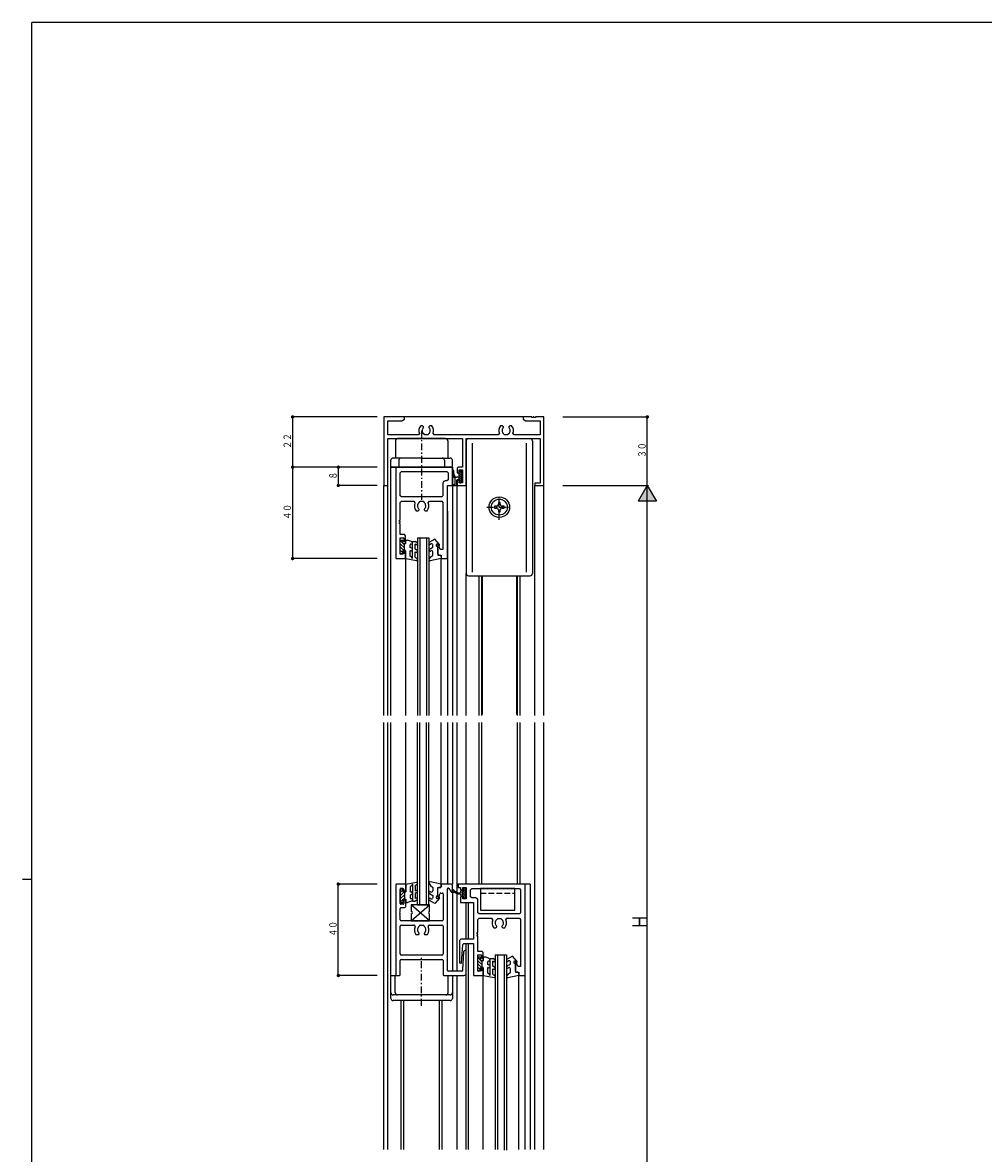
# Model space of a CAD drawing. Extents: x 0 to 1133, y 0 to 806.
# Drawn here: x 0 to 421, y 307 to 802 of the extents above; entities that cross this region are included whole.
import ezdxf

# ---------------------------------------------------------------- set-up
doc = ezdxf.new("R2010")
doc.units = 0
doc.linetypes.add('HASENP', pattern=[3.5, 2.5, -1])
doc.linetypes.add('ITTENSAP', pattern=[5.5, 3, -1, 0.5, -1])
for name, color, linetype in [('YKK_11', 7, 'CONTINUOUS'), ('YKK_12', 2, 'CONTINUOUS'), ('YKK_13', 4, 'CONTINUOUS'), ('YKK_D', 6, 'CONTINUOUS'), ('YKK_ZWAK', 7, 'CONTINUOUS')]:
    doc.layers.add(name, color=color, linetype=linetype)
doc.styles.get("Standard").update_dxf_attribs({"font": 'ROMANS.SHX', "bigfont": 'EXTFONT.SHX'})

# ---------------------------------------------------------------- blocks, each defined once
blk = doc.blocks.new('A201')
at = {"layer": 'YKK_ZWAK', "color": 254, "linetype": 'Continuous'}
for p, q in [((571, 410), (21, 410)), ((21, 35), (21, 410)), ((19, 222.5), (21, 222.5))]:
    blk.add_line(p, q, dxfattribs=at)

msp = doc.modelspace()

# ---------------------------------------------------------------- linework, layer by layer
at = {"layer": 'YKK_11'}
for p, q in [((167.21, 629.4), (158.21, 629.4)), ((158.21, 629.4), (158.21, 599.4)), ((167.21, 628.4), (167.21, 629.4)), ((222.91, 629.4), (219.21, 629.4)), ((219.21, 629.4), (219.21, 628.4)), ((222.91, 629.1), (222.91, 629.4)), ((223.51, 629.1), (222.91, 629.1)), ((223.91, 629.4), (223.51, 629.4)), ((223.51, 629.4), (223.51, 629.1)), ((223.91, 629.1), (223.91, 629.4)), ((224.51, 629.1), (223.91, 629.1)), ((228.21, 629.4), (224.51, 629.4)), ((224.51, 629.4), (224.51, 629.1)), ((228.21, 599.4), (228.21, 629.4)), ((159.86, 621.55), (159.86, 627.75)), ((159.86, 627.75), (166.09, 627.75)), ((166.09, 627.75), (167.21, 628.4)), ((175.16, 625.5), (174.3, 625.5)), ((175.56, 625.1), (175.16, 625.5)), ((175.45, 624.68), (175.56, 624.96)), ((175.56, 624.96), (175.56, 625.1)), ((178.26, 625.5), (177.86, 625.1)), ((177.86, 625.1), (177.86, 624.96)), ((177.86, 624.96), (177.98, 624.68)), ((179.13, 625.5), (178.26, 625.5)), ((210.16, 625.5), (209.3, 625.5)), ((210.56, 625.1), (210.16, 625.5)), ((210.45, 624.68), (210.56, 624.96)), ((210.56, 624.96), (210.56, 625.1)), ((213.26, 625.5), (212.86, 625.1)), ((212.86, 625.1), (212.86, 624.96)), ((212.86, 624.96), (212.98, 624.68)), ((214.13, 625.5), (213.26, 625.5)), ((219.21, 628.4), (220.34, 627.75)), ((220.34, 627.75), (226.56, 627.75)), ((226.56, 627.75), (226.56, 621.55)), ((173.27, 621.55), (159.86, 621.55)), ((159.86, 599.4), (159.86, 619.9)), ((159.86, 619.9), (192.56, 619.9)), ((173.74, 622.23), (173.27, 621.55)), ((175.57, 621.94), (175.5, 622.07)), ((176.06, 621.5), (175.57, 621.94)), ((177.36, 621.5), (176.06, 621.5)), ((177.86, 621.94), (177.36, 621.5)), ((177.93, 622.07), (177.86, 621.94)), ((180.16, 621.55), (179.69, 622.23)), ((208.27, 621.55), (180.16, 621.55)), ((192.56, 619.9), (192.56, 607.4)), ((194.21, 599.4), (194.21, 619.9)), ((194.21, 619.9), (226.56, 619.9)), ((208.74, 622.23), (208.27, 621.55)), ((210.57, 621.94), (210.5, 622.07)), ((211.06, 621.5), (210.57, 621.94)), ((212.36, 621.5), (211.06, 621.5)), ((212.86, 621.94), (212.36, 621.5)), ((212.93, 622.07), (212.86, 621.94)), ((215.16, 621.55), (214.69, 622.23)), ((226.56, 621.55), (215.16, 621.55)), ((226.56, 619.9), (226.56, 600.4)), ((163.41, 607.4), (163.41, 567.4)), ((188.21, 607.4), (163.41, 607.4)), ((165.36, 604.95), (165.86, 605.45)), ((165.36, 594.9), (165.36, 604.95)), ((165.86, 605.45), (185.76, 605.45)), ((185.76, 605.45), (186.26, 604.95)), ((186.26, 604.95), (186.26, 601.85)), ((188.21, 599.4), (188.21, 607.4)), ((190.71, 607.4), (190.21, 606.9)), ((190.21, 606.9), (190.21, 604.9)), ((190.21, 604.9), (191.21, 604.9)), ((192.56, 607.4), (190.71, 607.4)), ((191.21, 604.9), (191.21, 606.2)), ((191.21, 606.2), (192.56, 606.2)), ((192.56, 606.2), (192.56, 600.6)), ((158.21, 599.4), (159.86, 599.4)), ((184.06, 600.35), (184.06, 594.9)), ((185.76, 601.35), (185.06, 601.35)), ((186.26, 601.85), (185.76, 601.35)), ((186.01, 567.4), (186.01, 599.4)), ((186.01, 599.4), (188.21, 599.4)), ((191.21, 601.9), (190.21, 601.9)), ((190.21, 601.9), (190.21, 599.4)), ((190.21, 599.4), (194.21, 599.4)), ((191.21, 600.6), (191.21, 601.9)), ((192.56, 600.6), (191.21, 600.6)), ((226.56, 600.4), (224.21, 600.4)), ((224.21, 600.4), (224.21, 599.4)), ((224.21, 599.4), (228.21, 599.4)), ((165.86, 594.4), (165.36, 594.9)), ((183.56, 594.4), (165.86, 594.4)), ((184.06, 594.9), (183.56, 594.4)), ((165.36, 591.95), (165.86, 592.45)), ((165.36, 584.2), (165.36, 591.95)), ((165.86, 592.45), (171.33, 592.45)), ((171.33, 592.45), (171.79, 591.75)), ((173.56, 588.89), (173.45, 589.17)), ((173.47, 591.75), (173.56, 591.96)), ((173.56, 591.96), (174.06, 592.45)), ((174.06, 592.45), (175.36, 592.45)), ((175.36, 592.45), (175.86, 591.96)), ((175.86, 591.96), (175.96, 591.75)), ((175.98, 589.17), (175.86, 588.89)), ((177.64, 591.75), (178.1, 592.45)), ((178.1, 592.45), (183.56, 592.45)), ((183.56, 592.45), (184.06, 591.95)), ((184.06, 591.95), (184.06, 571.3)), ((165.06, 583.6), (165.06, 584.2)), ((165.06, 584.2), (165.36, 584.2)), ((172.3, 588.35), (173.16, 588.35)), ((173.16, 588.35), (173.56, 588.75)), ((173.56, 588.75), (173.56, 588.89)), ((175.86, 588.89), (175.86, 588.75)), ((175.86, 588.75), (176.26, 588.35)), ((176.26, 588.35), (177.13, 588.35)), ((165.36, 583.6), (165.06, 583.6)), ((165.06, 582.6), (165.06, 583.2)), ((165.06, 583.2), (165.36, 583.2)), ((165.36, 582.6), (165.06, 582.6)), ((165.36, 583.2), (165.36, 583.6)), ((165.36, 577.9), (165.36, 582.6)), ((167.21, 577.9), (165.36, 577.9)), ((165.36, 569.4), (165.36, 576.4)), ((165.36, 576.4), (166.91, 576.4)), ((166.91, 576.4), (166.91, 574.9)), ((166.91, 574.9), (167.71, 574.9)), ((167.71, 577.4), (167.21, 577.9)), ((167.71, 574.9), (167.71, 577.4)), ((166.91, 569.4), (165.36, 569.4)), ((167.71, 570.9), (166.91, 570.9)), ((166.91, 570.9), (166.91, 569.4)), ((167.71, 567.4), (167.71, 570.9)), ((182.41, 572.9), (181.71, 572.9)), ((181.71, 572.9), (181.71, 569.4)), ((181.71, 569.4), (182.21, 568.9)), ((182.64, 571.71), (182.41, 572.9)), ((183.13, 571.3), (182.64, 571.71)), ((184.06, 571.3), (183.13, 571.3)), ((163.41, 567.4), (167.71, 567.4)), ((182.21, 568.9), (183.21, 568.9)), ((183.21, 568.9), (183.21, 567.4)), ((183.21, 567.4), (186.01, 567.4)), ((163.42, 424.58), (163.42, 385.18)), ((167.42, 424.88), (163.72, 424.88)), ((165.37, 416.38), (165.37, 422.58)), ((165.67, 422.88), (166.62, 422.88)), ((166.92, 422.58), (166.92, 422.18)), ((167.22, 421.88), (167.42, 421.88)), ((167.72, 422.18), (167.72, 424.58)), ((181.72, 422.88), (181.72, 419.68)), ((182.92, 423.38), (182.22, 423.38)), ((183.13, 420.98), (183.77, 420.98)), ((183.22, 424.58), (183.22, 423.68)), ((187.72, 424.88), (183.52, 424.88)), ((186.02, 387.13), (186.02, 422.78)), ((186.55, 422.96), (187.68, 421.49)), ((188.22, 421.68), (188.22, 424.38)), ((190.72, 424.88), (190.72, 423.38)), ((220.02, 424.88), (190.72, 424.88)), ((190.72, 423.38), (191.72, 423.38)), ((191.72, 423.38), (191.72, 422.38)), ((191.72, 422.38), (192.72, 422.38)), ((192.72, 422.38), (192.72, 423.38)), ((192.72, 423.38), (194.22, 423.38)), ((194.22, 423.38), (194.22, 418.38)), ((196.17, 422.43), (196.67, 422.93)), ((196.17, 419.33), (196.17, 422.43)), ((196.67, 422.93), (217.57, 422.93)), ((217.57, 422.93), (218.07, 422.43)), ((218.07, 422.43), (218.07, 412.38)), ((220.02, 384.88), (220.02, 424.88)), ((166.62, 416.08), (165.67, 416.08)), ((166.92, 417.58), (166.92, 416.38)), ((167.42, 417.88), (167.22, 417.88)), ((167.72, 415.08), (167.72, 417.58)), ((182.02, 419.38), (182.17, 419.38)), ((182.46, 419.62), (182.64, 420.57)), ((184.07, 420.68), (184.07, 409.18)), ((192.72, 419.38), (191.72, 419.38)), ((191.72, 419.38), (191.72, 416.88)), ((191.72, 416.88), (197.42, 416.88)), ((192.72, 418.38), (192.72, 419.38)), ((194.22, 418.38), (192.72, 418.38)), ((196.67, 418.83), (196.17, 419.33)), ((198.37, 418.83), (196.67, 418.83)), ((197.42, 416.88), (197.42, 400.83)), ((199.37, 412.38), (199.37, 417.83)), ((165.37, 412.83), (165.37, 414.28)), ((165.37, 411.92), (165.37, 411.83)), ((165.37, 409.18), (165.37, 410.92)), ((165.67, 414.58), (167.22, 414.58)), ((199.87, 411.87), (199.37, 412.38)), ((217.57, 411.87), (199.87, 411.87)), ((218.07, 412.38), (217.57, 411.87)), ((165.37, 394.33), (165.37, 406.43)), ((183.77, 408.88), (165.67, 408.88)), ((165.87, 406.93), (171.36, 406.93)), ((173.57, 406.39), (173.57, 406.43)), ((174.07, 406.93), (175.37, 406.93)), ((175.87, 406.43), (175.87, 406.39)), ((178.07, 406.93), (183.57, 406.93)), ((184.07, 406.43), (184.07, 394.33)), ((199.37, 409.43), (199.87, 409.93)), ((199.37, 403.68), (199.37, 409.43)), ((199.87, 409.93), (205.36, 409.93)), ((205.36, 409.93), (205.81, 409.22)), ((207.17, 405.78), (207.57, 406.18)), ((207.57, 406.31), (207.45, 406.6)), ((207.47, 409.18), (207.57, 409.39)), ((207.57, 409.39), (208.07, 409.88)), ((207.57, 406.18), (207.57, 406.31)), ((208.07, 409.88), (209.37, 409.88)), ((209.37, 409.88), (209.86, 409.39)), ((209.86, 409.39), (209.96, 409.18)), ((209.98, 406.6), (209.87, 406.31)), ((209.87, 406.31), (209.87, 406.18)), ((209.87, 406.18), (210.27, 405.78)), ((211.62, 409.22), (212.07, 409.93)), ((212.07, 409.93), (217.57, 409.93)), ((217.57, 409.93), (218.07, 409.43)), ((218.07, 409.43), (218.07, 388.78)), ((172.44, 402.78), (173.17, 402.78)), ((173.57, 403.18), (173.57, 403.31)), ((175.87, 403.31), (175.87, 403.18)), ((176.27, 402.78), (176.99, 402.78)), ((199.07, 403.08), (199.07, 403.68)), ((199.07, 403.68), (199.37, 403.68)), ((199.37, 403.08), (199.07, 403.08)), ((199.07, 402.08), (199.07, 402.68)), ((199.07, 402.68), (199.37, 402.68)), ((199.37, 402.08), (199.07, 402.08)), ((199.37, 402.68), (199.37, 403.08)), ((199.37, 395.38), (199.37, 402.08)), ((206.3, 405.78), (207.17, 405.78)), ((210.27, 405.78), (211.13, 405.78)), ((191.22, 399.83), (191.22, 390.38)), ((192.21, 390.35), (192.69, 398.4)), ((197.42, 400.83), (192.22, 400.83)), ((192.69, 398.4), (193.19, 398.88)), ((193.19, 398.88), (197.42, 398.88)), ((197.42, 398.88), (197.42, 384.88)), ((165.37, 385.18), (165.37, 391.38)), ((183.57, 393.83), (165.87, 393.83)), ((165.87, 391.88), (183.57, 391.88)), ((184.07, 391.38), (184.07, 385.18)), ((192.74, 387.3), (193.22, 395.4)), ((194.22, 385.88), (194.22, 395.38)), ((201.22, 395.38), (199.37, 395.38)), ((199.37, 386.88), (199.37, 393.88)), ((199.37, 393.88), (200.92, 393.88)), ((200.92, 393.88), (200.92, 392.38)), ((200.92, 392.38), (201.72, 392.38)), ((201.72, 394.88), (201.22, 395.38)), ((201.72, 392.38), (201.72, 394.88)), ((192.24, 386.83), (186.32, 386.83)), ((191.22, 390.38), (192.21, 390.35)), ((200.92, 386.88), (199.37, 386.88)), ((201.72, 388.38), (200.92, 388.38)), ((200.92, 388.38), (200.92, 386.88)), ((201.72, 384.88), (201.72, 388.38)), ((216.42, 390.38), (215.72, 390.38)), ((215.72, 390.38), (215.72, 386.88)), ((215.72, 386.88), (216.22, 386.38)), ((216.22, 386.38), (217.22, 386.38)), ((216.64, 389.18), (216.42, 390.38)), ((217.13, 388.78), (216.64, 389.18)), ((218.07, 388.78), (217.13, 388.78)), ((217.22, 386.38), (217.22, 384.88)), ((163.72, 384.88), (165.07, 384.88)), ((184.37, 384.88), (193.22, 384.88)), ((197.42, 384.88), (201.72, 384.88)), ((217.22, 384.88), (220.02, 384.88))]:
    msp.add_line(p, q, dxfattribs=at)
for centre, radius, start, end in [((176.71, 623.4), 3.2, 138.9855, 201.3993), ((176.71, 623.4), 1.8, 134.7928, 227.7228), ((176.71, 623.4), 1.8, 312.2772, 45.2072), ((176.71, 623.4), 3.2, 338.6007, 41.0145), ((211.71, 623.4), 3.2, 138.9855, 201.3993), ((211.71, 623.4), 1.8, 134.7928, 227.7228), ((211.71, 623.4), 1.8, 312.2772, 45.2072), ((211.71, 623.4), 3.2, 338.6007, 41.0145), ((185.06, 600.35), 1, 90, 180), ((174.71, 590.45), 3.2, 156.0835, 221.0145), ((174.71, 590.45), 1.8, 133.6591, 225.2072), ((174.71, 590.45), 1.8, 314.7928, 46.3409), ((174.71, 590.45), 3.2, 318.9855, 23.9165), ((163.72, 424.58), 0.3, 90, 180), ((165.67, 422.58), 0.3, 90, 180), ((166.62, 422.58), 0.3, 0, 90), ((167.22, 422.18), 0.3, 180, 270), ((167.42, 424.58), 0.3, 0, 90), ((167.42, 422.18), 0.3, 270, 0), ((182.22, 422.88), 0.5, 90, 180), ((183.13, 420.48), 0.5, 90, 169.3803), ((182.92, 423.68), 0.3, 270, 0), ((183.52, 424.58), 0.3, 90, 180), ((183.77, 420.68), 0.3, 0, 90), ((186.32, 422.78), 0.3, 37.4916, 180), ((187.92, 421.68), 0.3, 217.4916, 0), ((187.72, 424.38), 0.5, 0, 90), ((165.67, 416.38), 0.3, 180, 270), ((166.62, 416.38), 0.3, 270, 0), ((167.22, 417.58), 0.3, 90, 180), ((167.42, 417.58), 0.3, 0, 90), ((182.02, 419.68), 0.3, 180, 270), ((182.17, 419.68), 0.3, 270, 349.3803), ((198.37, 417.83), 1, 0, 90), ((165.37, 412.38), 0.3, 113.5782, 246.4218), ((165.37, 411.38), 0.3, 113.5782, 246.4218), ((165.17, 412.83), 0.2, 293.5782, 0), ((165.17, 411.92), 0.2, 0, 66.4218), ((165.17, 411.83), 0.2, 293.5782, 0), ((165.17, 410.92), 0.2, 0, 66.4218), ((165.67, 414.28), 0.3, 90, 180), ((167.22, 415.08), 0.5, 270, 0), ((165.67, 409.18), 0.3, 180, 270), ((165.87, 406.43), 0.5, 90, 180), ((171.36, 406.43), 0.5, 335.2336, 90), ((174.72, 404.88), 3.2, 155.2336, 218.3665), ((174.72, 404.88), 1.8, 133.6678, 225.2072), ((173.27, 406.39), 0.3, 313.6678, 0), ((174.07, 406.43), 0.5, 90, 180), ((175.37, 406.43), 0.5, 0, 90), ((176.17, 406.39), 0.3, 180, 226.3322), ((174.72, 404.88), 1.8, 314.7928, 46.3322), ((174.72, 404.88), 3.2, 321.6335, 24.7664), ((178.07, 406.43), 0.5, 90, 204.7664), ((183.57, 406.43), 0.5, 0, 90), ((183.77, 409.18), 0.3, 270, 0), ((208.72, 407.88), 3.2, 155.2336, 221.0145), ((208.72, 407.88), 1.8, 133.6591, 225.2072), ((208.72, 407.88), 1.8, 314.7928, 46.3409), ((208.72, 407.88), 3.2, 318.9855, 24.7664), ((172.44, 403.08), 0.3, 218.3665, 270), ((173.17, 403.18), 0.4, 270, 0), ((173.17, 403.31), 0.4, 0, 45.2072), ((176.27, 403.31), 0.4, 134.7928, 180), ((176.27, 403.18), 0.4, 180, 270), ((176.99, 403.08), 0.3, 270, 321.6335), ((192.22, 399.83), 1, 90, 180), ((165.87, 394.33), 0.5, 180, 270), ((165.87, 391.38), 0.5, 90, 180), ((183.57, 394.33), 0.5, 270, 0), ((183.57, 391.38), 0.5, 0, 90), ((193.72, 395.38), 0.5, 0, 177.2896), ((186.32, 387.13), 0.3, 180, 270), ((192.24, 387.33), 0.5, 270, 356.6587), ((163.72, 385.18), 0.3, 180, 270), ((165.07, 385.18), 0.3, 270, 0), ((184.37, 385.18), 0.3, 180, 270), ((193.22, 385.88), 1, 270, 0)]:
    msp.add_arc(centre, radius, start, end, dxfattribs=at)
at = {"layer": 'YKK_12'}
for p, q in [((219.51, 629.4), (166.91, 629.4)), ((228.22, 498.64), (228.22, 629.4)), ((161.21, 498.64), (161.21, 607.4)), ((161.21, 607.4), (167.22, 607.4)), ((182.21, 607.4), (188.21, 607.4)), ((188.21, 607.4), (188.21, 503.31)), ((158.22, 498.64), (158.22, 599.4)), ((158.22, 599.4), (159.87, 599.4)), ((159.87, 498.64), (159.87, 599.4)), ((190.22, 498.64), (190.22, 599.4)), ((190.22, 599.4), (194.22, 599.4)), ((224.22, 498.64), (224.22, 599.4)), ((224.22, 599.4), (228.22, 599.4)), ((186.01, 588.1), (186.01, 503.31)), ((172.91, 576.4), (172.91, 545.84)), ((172.91, 576.4), (177.91, 576.4)), ((173.91, 576.4), (173.91, 552.69)), ((176.91, 576.4), (176.91, 552.69)), ((177.91, 576.4), (177.91, 552.69)), ((167.72, 545.84), (167.72, 567.48)), ((183.22, 503.31), (183.22, 567.4)), ((194.22, 498.64), (194.22, 560.9)), ((199.72, 559.9), (199.72, 550.77)), ((200.92, 559.9), (200.92, 550.77)), ((216.52, 559.9), (216.52, 498.64)), ((217.72, 559.9), (217.72, 498.64)), ((172.91, 552.69), (172.91, 551.34)), ((173.91, 552.69), (173.91, 545.84)), ((176.91, 552.69), (176.91, 545.84)), ((177.91, 552.69), (177.91, 498.64)), ((199.72, 552.71), (199.72, 498.64)), ((200.92, 552.71), (200.92, 498.64)), ((167.72, 499.91), (167.72, 546.74)), ((172.91, 546.75), (172.91, 498.64)), ((173.91, 546.75), (173.91, 498.64)), ((176.91, 546.75), (176.91, 498.64)), ((183.22, 498.64), (183.22, 546.68)), ((186.01, 542.29), (186.01, 498.64)), ((188.21, 542.29), (188.21, 498.64)), ((167.72, 498.64), (167.72, 503.28)), ((158.22, 409.38), (158.22, 495.64)), ((159.87, 409.38), (159.87, 495.64)), ((161.21, 384.88), (161.21, 495.64)), ((167.72, 424.88), (167.72, 495.64)), ((172.91, 415.88), (172.91, 495.64)), ((173.91, 415.88), (173.91, 495.64)), ((176.91, 415.88), (176.91, 495.64)), ((177.91, 415.88), (177.91, 495.64)), ((183.22, 446.49), (183.22, 495.64)), ((186.01, 495.64), (186.01, 436.35)), ((188.21, 495.64), (188.21, 436.35)), ((190.22, 436.35), (190.22, 495.64)), ((194.22, 424.88), (194.22, 495.64)), ((199.72, 495.64), (199.72, 424.88)), ((200.92, 495.64), (200.92, 424.88)), ((216.52, 495.64), (216.52, 424.88)), ((217.72, 495.64), (217.72, 424.88)), ((224.22, 308.65), (224.22, 495.64)), ((228.22, 308.65), (228.22, 495.64)), ((183.22, 430.35), (183.22, 448.68)), ((186.01, 438.88), (186.01, 424.88)), ((188.21, 438.88), (188.21, 424.88)), ((190.22, 421.25), (190.22, 438.88)), ((183.22, 424.88), (183.22, 433.55)), ((188.21, 421.84), (188.21, 386.83)), ((222.22, 424.88), (190.22, 424.88)), ((222.22, 424.88), (222.22, 308.65)), ((172.91, 415.88), (177.91, 415.88)), ((190.22, 386.83), (190.22, 420.72)), ((194.22, 400.83), (194.22, 416.88)), ((195.22, 400.83), (195.22, 416.88)), ((158.22, 308.65), (158.22, 409.38)), ((159.87, 308.65), (159.87, 409.38)), ((194.22, 308.65), (194.22, 398.88)), ((195.22, 308.65), (195.22, 398.88)), ((206.92, 393.88), (211.92, 393.88)), ((206.92, 393.88), (206.92, 363.22)), ((207.92, 393.88), (207.92, 363.22)), ((210.92, 393.88), (210.92, 308.38)), ((211.92, 393.88), (211.92, 308.38)), ((190.22, 308.65), (190.22, 384.88)), ((201.72, 308.65), (201.72, 384.88)), ((217.22, 308.65), (217.22, 385.18)), ((220.02, 308.65), (220.02, 385.18)), ((165.72, 308.65), (165.72, 373.88)), ((166.92, 308.65), (166.92, 373.88)), ((182.52, 308.65), (182.52, 373.88)), ((183.72, 308.65), (183.72, 373.88)), ((206.92, 365.67), (206.92, 308.65)), ((207.92, 365.67), (207.92, 308.65))]:
    msp.add_line(p, q, dxfattribs=at)
at = {"layer": 'YKK_13'}
for p, q in [((163.21, 618.9), (163.21, 611.4)), ((185.21, 619.9), (164.21, 619.9)), ((186.21, 618.9), (186.21, 611.4)), ((194.22, 618.9), (194.22, 599.4)), ((195.22, 619.9), (222.22, 619.9)), ((223.22, 618.9), (223.22, 560.9)), ((196.89, 617.9), (196.89, 599.4)), ((220.55, 617.9), (220.55, 561.4)), ((161.21, 607.4), (161.21, 610.4)), ((174.71, 611.4), (162.21, 611.4)), ((164.71, 610.4), (164.71, 607.4)), ((174.71, 611.4), (187.21, 611.4)), ((184.71, 610.4), (184.71, 607.4)), ((188.21, 607.4), (188.21, 610.4)), ((163.36, 607.4), (161.21, 607.4)), ((163.36, 607.4), (188.21, 607.4)), ((188.21, 605.89), (188.21, 604.85)), ((188.71, 605.89), (188.71, 604.85)), ((191.21, 601.9), (191.21, 605.3)), ((191.21, 604.87), (192.31, 603.77)), ((191.21, 604.02), (192.31, 602.92)), ((191.34, 605.59), (192.31, 604.62)), ((191.61, 605.7), (191.91, 605.7)), ((192.31, 605.3), (192.31, 602.75)), ((189.41, 599.7), (188.46, 599.7)), ((188.46, 599.4), (190.11, 599.4)), ((189.41, 599.7), (189.41, 602.45)), ((191.21, 603), (189.97, 603)), ((190.11, 601.9), (191.21, 601.9)), ((190.11, 599.4), (190.11, 601.9)), ((191.21, 603.17), (192.03, 602.36)), ((191.21, 602.32), (192.31, 601.22)), ((191.21, 601), (191.21, 601.9)), ((191.21, 601.47), (192.06, 600.63)), ((191.61, 600.6), (191.91, 600.6)), ((192.22, 602.16), (192.31, 602.07)), ((192.31, 602.15), (192.31, 601)), ((194.22, 599.4), (194.22, 560.9)), ((196.89, 599.4), (196.89, 561.4)), ((207.46, 590.32), (206.62, 590.32)), ((206.62, 590.32), (206.62, 589.48)), ((206.62, 589.48), (207.46, 589.48)), ((209.14, 592), (208.3, 592)), ((208.3, 592), (208.3, 591.16)), ((209.14, 591.16), (209.14, 592)), ((210.82, 590.32), (209.98, 590.32)), ((209.98, 589.48), (210.82, 589.48)), ((210.82, 589.48), (210.82, 590.32)), ((208.3, 588.64), (208.3, 587.8)), ((208.3, 587.8), (209.14, 587.8)), ((209.14, 587.8), (209.14, 588.64)), ((165.36, 575.5), (166.46, 575.5)), ((165.36, 569.3), (165.36, 575.5)), ((165.36, 575.29), (166.46, 574.19)), ((166.46, 574), (166.46, 575.5)), ((167.76, 574), (167.76, 575.5)), ((167.76, 575.5), (168.47, 575.5)), ((170.28, 574.84), (168.47, 575.5)), ((170.67, 567.39), (170.67, 574.9)), ((170.67, 574.9), (171.87, 574.9)), ((172.67, 574.44), (171.87, 574.9)), ((180.48, 575.9), (178.13, 574.54)), ((182.49, 573.59), (180.48, 575.9)), ((165.36, 573.87), (167.16, 572.07)), ((165.36, 572.46), (167.02, 570.8)), ((165.36, 571.04), (166.46, 569.94)), ((165.36, 569.63), (165.69, 569.3)), ((166.46, 569.3), (165.36, 569.3)), ((166.46, 574), (167.76, 574)), ((166.46, 569.3), (166.46, 570.8)), ((166.46, 570.8), (167.76, 570.8)), ((166.65, 574), (167.16, 573.49)), ((167.16, 570.8), (167.16, 574)), ((167.76, 567.4), (167.76, 570.8)), ((169.67, 572.18), (169.67, 573.38)), ((170.28, 571.96), (169.67, 572.18)), ((169.67, 568.4), (169.67, 570.91)), ((169.87, 570.84), (169.67, 570.91)), ((171.87, 571.5), (171.87, 573.75)), ((172.17, 573.58), (171.87, 573.75)), ((172.67, 571.04), (171.87, 571.5)), ((171.87, 567.95), (171.87, 570.35)), ((171.87, 570.35), (172.17, 570.18)), ((178.12, 571.57), (179.56, 572.4)), ((178.62, 573.67), (178.81, 573.78)), ((178.62, 570.7), (178.81, 570.81)), ((179.56, 572.4), (179.56, 573.35)), ((179.56, 568.9), (179.56, 570.38)), ((181.76, 572.4), (181.2, 572.82)), ((181.76, 572.4), (181.76, 568.9)), ((181.86, 573.57), (182.14, 573.23)), ((167.76, 567.4), (172.4, 566.49)), ((170.21, 568.09), (169.67, 568.4)), ((170.67, 567.39), (170.21, 568.09)), ((171.87, 567.95), (172.3, 567.7)), ((172.3, 567.7), (172.79, 567.21)), ((177.99, 567.09), (178.59, 567.93)), ((183.26, 567.4), (178.42, 566.44)), ((178.59, 567.93), (179.56, 568.9)), ((181.76, 568.9), (182.56, 568.9)), ((183.26, 568.2), (183.26, 567.4)), ((195.22, 559.9), (222.22, 559.9)), ((201.22, 559.9), (201.22, 550.77)), ((216.22, 559.9), (216.22, 499.13)), ((201.22, 552.71), (201.22, 499.13)), ((167.76, 424.87), (172.4, 425.79)), ((183.26, 424.87), (178.42, 425.84)), ((166.46, 422.97), (165.36, 422.97)), ((165.36, 422.97), (165.36, 416.77)), ((165.36, 422.65), (165.69, 422.97)), ((165.36, 421.23), (166.46, 422.33)), ((165.36, 419.82), (167.02, 421.47)), ((166.46, 422.97), (166.46, 421.47)), ((166.46, 421.47), (167.76, 421.47)), ((167.16, 421.47), (167.16, 418.27)), ((167.76, 424.87), (167.76, 421.47)), ((170.21, 424.19), (169.67, 423.87)), ((169.67, 423.87), (169.67, 421.37)), ((169.87, 421.44), (169.67, 421.37)), ((170.67, 424.88), (170.21, 424.19)), ((170.67, 424.88), (170.67, 417.37)), ((171.87, 424.33), (172.3, 424.57)), ((171.87, 424.33), (171.87, 421.93)), ((171.87, 421.93), (172.17, 422.1)), ((172.67, 421.23), (171.87, 420.77)), ((171.87, 420.77), (171.87, 418.53)), ((172.3, 424.57), (172.79, 425.07)), ((177.99, 425.18), (178.59, 424.34)), ((178.59, 424.34), (179.56, 423.37)), ((178.62, 421.57), (178.81, 421.46)), ((179.56, 423.37), (179.56, 421.9)), ((181.76, 419.87), (181.76, 423.37)), ((181.76, 423.37), (182.56, 423.37)), ((183.26, 424.08), (183.26, 424.87)), ((191.72, 421.73), (191.72, 421.13)), ((192.92, 422.13), (192.12, 422.13)), ((192.42, 421.22), (194.02, 422.82)), ((192.42, 422.13), (192.42, 419.63)), ((192.42, 422.07), (192.47, 422.13)), ((192.42, 420.37), (194.02, 421.97)), ((192.52, 419.63), (194.02, 421.12)), ((192.92, 422.57), (193.52, 423.18)), ((192.92, 423.18), (192.92, 422.13)), ((194.02, 423.18), (192.92, 423.18)), ((194.02, 418.58), (194.02, 423.18)), ((215.52, 422.93), (200.52, 422.93)), ((200.52, 422.93), (200.52, 413.43)), ((215.52, 413.43), (215.52, 422.93)), ((165.36, 418.4), (167.16, 420.2)), ((165.36, 416.99), (166.46, 418.09)), ((165.36, 416.77), (166.46, 416.77)), ((166.46, 418.27), (166.46, 416.77)), ((166.46, 418.27), (167.76, 418.27)), ((166.65, 418.27), (167.16, 418.79)), ((167.76, 418.27), (167.76, 416.77)), ((167.76, 416.77), (168.47, 416.77)), ((170.28, 417.43), (168.47, 416.77)), ((170.28, 420.31), (169.67, 420.09)), ((169.67, 420.09), (169.67, 418.89)), ((178.19, 415.88), (170.19, 415.88)), ((178.19, 415.88), (170.19, 415.88)), ((178.19, 408.88), (170.19, 415.88)), ((170.19, 408.88), (178.19, 415.88)), ((170.19, 415.88), (170.19, 412.88)), ((170.19, 415.88), (170.19, 412.88)), ((170.67, 417.37), (171.87, 417.37)), ((172.17, 418.7), (171.87, 418.53)), ((172.67, 417.83), (171.87, 417.37)), ((178.12, 420.71), (179.56, 419.87)), ((180.48, 416.37), (178.13, 417.73)), ((178.19, 412.88), (178.19, 415.88)), ((178.19, 412.88), (178.19, 415.88)), ((178.62, 418.6), (178.81, 418.49)), ((179.56, 419.87), (179.56, 418.92)), ((182.49, 418.69), (180.48, 416.37)), ((181.76, 419.87), (181.2, 419.45)), ((181.86, 418.7), (182.14, 419.04)), ((191.72, 420.63), (191.72, 420.03)), ((192.12, 419.63), (192.92, 419.63)), ((192.92, 419.17), (194.02, 420.27)), ((192.92, 419.63), (192.92, 418.58)), ((192.92, 418.58), (194.02, 418.58)), ((193.17, 418.58), (194.02, 419.42)), ((170.19, 411.87), (170.19, 408.88)), ((170.19, 411.87), (170.19, 409.88)), ((178.19, 408.88), (178.19, 411.87)), ((178.19, 410.88), (178.19, 411.87)), ((200.52, 413.43), (215.52, 413.43)), ((170.19, 408.88), (178.19, 408.88)), ((170.19, 408.88), (178.19, 408.88)), ((199.37, 386.78), (199.37, 392.98)), ((199.37, 392.98), (200.47, 392.98)), ((199.37, 392.76), (200.47, 391.66)), ((199.37, 391.35), (201.17, 389.55)), ((200.47, 391.48), (200.47, 392.98)), ((200.47, 391.48), (201.77, 391.48)), ((200.65, 391.48), (201.17, 390.96)), ((201.17, 388.28), (201.17, 391.48)), ((201.77, 391.48), (201.77, 392.98)), ((201.77, 392.98), (202.48, 392.98)), ((204.28, 392.32), (202.48, 392.98)), ((204.68, 392.38), (205.88, 392.38)), ((204.68, 384.87), (204.68, 392.38)), ((206.67, 391.92), (205.88, 392.38)), ((205.88, 388.98), (205.88, 391.22)), ((206.17, 391.05), (205.88, 391.22)), ((214.48, 393.38), (212.13, 392.02)), ((212.62, 391.15), (212.81, 391.26)), ((216.49, 391.06), (214.48, 393.38)), ((215.86, 391.05), (216.14, 390.71)), ((199.37, 389.93), (201.02, 388.28)), ((199.37, 388.52), (200.47, 387.42)), ((199.37, 387.1), (199.69, 386.78)), ((200.47, 386.78), (199.37, 386.78)), ((200.47, 388.28), (201.77, 388.28)), ((200.47, 386.78), (200.47, 388.28)), ((201.77, 384.88), (201.77, 388.28)), ((203.68, 389.66), (203.68, 390.86)), ((204.28, 389.44), (203.68, 389.66)), ((203.87, 388.31), (203.68, 388.38)), ((203.68, 385.88), (203.68, 388.38)), ((206.67, 388.52), (205.88, 388.98)), ((205.88, 387.82), (206.17, 387.65)), ((205.88, 385.42), (205.88, 387.82)), ((212.12, 389.04), (213.57, 389.88)), ((212.59, 385.41), (213.57, 386.38)), ((212.62, 388.18), (212.81, 388.29)), ((213.56, 389.88), (213.56, 390.83)), ((213.56, 386.38), (213.56, 387.85)), ((215.77, 389.88), (215.21, 390.3)), ((215.76, 386.38), (216.56, 386.38)), ((215.77, 389.88), (215.77, 386.38)), ((161.21, 374.88), (161.21, 384.88)), ((161.21, 384.88), (165.07, 384.88)), ((163.17, 377.38), (163.17, 384.88)), ((184.37, 384.88), (188.22, 384.88)), ((186.27, 377.38), (186.27, 384.88)), ((188.22, 384.88), (188.22, 374.88)), ((201.77, 384.88), (206.4, 383.96)), ((204.21, 385.56), (203.68, 385.88)), ((204.68, 384.87), (204.21, 385.56)), ((205.88, 385.42), (206.3, 385.18)), ((206.3, 385.18), (206.79, 384.69)), ((211.99, 384.57), (212.59, 385.41)), ((217.27, 384.88), (212.42, 383.91)), ((217.26, 385.68), (217.26, 384.88)), ((187.22, 376.38), (162.22, 376.38)), ((187.22, 373.88), (162.22, 373.88))]:
    msp.add_line(p, q, dxfattribs=at)
at = {"layer": 'YKK_13', "linetype": 'ITTENSAP'}
for p, q in [((174.71, 623.29), (174.71, 593.14)), ((208.72, 584.4), (208.72, 595.4)), ((203.22, 589.9), (214.22, 589.9)), ((174.72, 371.63), (174.72, 393.63))]:
    msp.add_line(p, q, dxfattribs=at)
at = {"layer": 'YKK_13', "linetype": 'HASENP'}
msp.add_line((200.52, 420.93), (215.52, 420.93), dxfattribs=at)
at = {"layer": 'YKK_13'}
for radius in [4.5, 3.5]:
    msp.add_circle((208.72, 589.9), radius, dxfattribs=at)
for centre, radius, start, end in [((164.21, 618.9), 1, 90, 180), ((185.21, 618.9), 1, 0, 90), ((195.22, 618.9), 1, 90, 180), ((222.22, 618.9), 1, 0, 90), ((162.21, 610.4), 1, 90, 180), ((165.71, 610.4), 1, 90, 180), ((183.71, 610.4), 1, 0, 90), ((187.21, 610.4), 1, 0, 90), ((188.46, 605.89), 0.25, 0, 180), ((191.21, 604.85), 3, 180, 233.1301), ((191.21, 604.85), 2.5, 180, 216.6333), ((191.61, 605.3), 0.4, 90, 180), ((191.91, 605.3), 0.4, 0, 90), ((188.46, 599.55), 0.15, 90, 270), ((189.97, 604), 1, 220.1867, 270), ((191.61, 601), 0.4, 180, 270), ((191.91, 601), 0.4, 270, 0), ((192.31, 602.45), 0.3, 90, 270), ((207.46, 591.16), 0.84, 270, 0), ((207.46, 588.64), 0.84, 0, 90), ((209.98, 591.16), 0.84, 180, 270), ((209.98, 588.64), 0.84, 90, 180), ((170.07, 574.28), 0.6, 263.6183, 69.998), ((172.42, 574.01), 0.5, 239.9898, 60.0068), ((178.37, 574.11), 0.5, 119.0256, 300.0117), ((169.97, 573.38), 0.3, 83.6264, 180), ((170.07, 571.4), 0.6, 249.9966, 70.0032), ((172.42, 570.61), 0.5, 240.0038, 60.0068), ((178.37, 571.13), 0.5, 120.0072, 299.9917), ((179.06, 573.35), 0.5, 359.972, 120.0189), ((179.06, 570.38), 0.5, 359.972, 119.9984), ((181.5, 573.22), 0.5, 45, 233.1357), ((182.31, 573.41), 0.25, 224.9605, 45), ((172.49, 566.91), 0.428, 258.8622, 44.9986), ((178.34, 566.85), 0.42, 144.6635, 281.2357), ((182.56, 568.2), 0.7, 359.98, 90), ((195.22, 560.9), 1, 180, 270), ((222.22, 560.9), 1, 270, 0), ((172.49, 425.37), 0.428, 315.0014, 101.1378), ((178.34, 425.43), 0.42, 78.7643, 215.3365), ((170.07, 420.87), 0.6, 289.9968, 110.0034), ((172.42, 421.66), 0.5, 299.9932, 119.9962), ((178.37, 421.14), 0.5, 60.0083, 239.9928), ((179.06, 421.9), 0.5, 240.0016, 0.028), ((182.56, 424.07), 0.7, 270, 0.02), ((188.47, 422.17), 0.25, 38.3017, 218.2982), ((191.2, 424.32), 3.73, 218.2235, 277.8863), ((191.22, 424.35), 3.26, 218.3937, 278.7534), ((192.12, 421.73), 0.4, 90, 180), ((169.97, 418.89), 0.3, 180, 276.3736), ((170.07, 418), 0.6, 290.002, 96.3817), ((172.42, 418.26), 0.5, 299.9932, 120.0102), ((178.37, 418.17), 0.5, 59.9883, 240.9744), ((179.06, 418.92), 0.5, 239.9811, 0.028), ((181.5, 419.05), 0.5, 126.8643, 315), ((182.31, 418.86), 0.25, 315, 135.0395), ((192.12, 420.03), 0.4, 180, 270), ((170.19, 412.38), 0.5, 270, 90), ((170.19, 412.38), 0.5, 270, 90), ((178.19, 412.38), 0.5, 90, 270), ((178.19, 412.38), 0.5, 90, 270), ((203.98, 390.86), 0.3, 83.6264, 180), ((204.08, 391.75), 0.6, 263.6183, 69.998), ((206.42, 391.49), 0.5, 239.9898, 60.0068), ((212.37, 391.58), 0.5, 119.0256, 300.0117), ((213.06, 390.83), 0.5, 359.972, 120.0189), ((215.51, 390.7), 0.5, 45, 233.1357), ((216.31, 390.89), 0.25, 224.9605, 45), ((204.08, 388.88), 0.6, 249.9966, 70.0032), ((206.42, 388.09), 0.5, 240.0038, 60.0068), ((212.37, 388.61), 0.5, 120.0072, 299.9917), ((213.06, 387.85), 0.5, 359.972, 119.9984), ((216.56, 385.68), 0.7, 359.98, 90), ((206.49, 384.38), 0.428, 258.8622, 44.9986), ((212.34, 384.32), 0.42, 144.6635, 281.2357), ((162.22, 377.38), 1, 180, 270), ((164.17, 377.38), 1, 180, 270), ((185.27, 377.38), 1, 270, 0), ((187.22, 377.38), 1, 270, 0), ((162.22, 374.88), 1, 180, 270), ((187.22, 374.88), 1, 270, 0)]:
    msp.add_arc(centre, radius, start, end, dxfattribs=at)
at = {"layer": 'YKK_D'}
for p, q in [((155.22, 629.4), (117.72, 629.4)), ((118.22, 629.4), (118.22, 607.4)), ((236.51, 629.4), (274.01, 629.4)), ((273.51, 599.4), (273.51, 629.4)), ((155.22, 607.4), (117.72, 607.4)), ((155.22, 607.4), (117.72, 607.4)), ((118.22, 607.4), (118.22, 567.4)), ((155.22, 607.4), (137.72, 607.4)), ((138.22, 607.4), (138.22, 599.4)), ((155.22, 599.4), (137.72, 599.4)), ((236.51, 599.4), (274.01, 599.4)), ((236.51, 599.4), (274.01, 599.4)), ((273.51, 599.4), (269.51, 592.47)), ((273.51, 216.4), (273.51, 599.4)), ((273.51, 599.4), (277.51, 592.47)), ((277.51, 592.47), (269.51, 592.47)), ((155.22, 567.4), (117.72, 567.4)), ((155.22, 424.88), (137.72, 424.88)), ((138.22, 384.88), (138.22, 424.88)), ((155.22, 384.88), (137.72, 384.88))]:
    msp.add_line(p, q, dxfattribs=at)
at = {"layer": 'YKK_D', "const_width": 0.75}
for points in [[(118.59, 629.4, 1), (117.84, 629.4, 1)], [(273.89, 629.4, 1), (273.14, 629.4, 1)], [(118.59, 607.4, 1), (117.84, 607.4, 1)], [(118.59, 607.4, 1), (117.84, 607.4, 1)], [(138.59, 607.4, 1), (137.84, 607.4, 1)], [(138.59, 599.4, 1), (137.84, 599.4, 1)], [(118.59, 567.4, 1), (117.84, 567.4, 1)], [(138.59, 424.88, 1), (137.84, 424.88, 1)], [(138.59, 384.88, 1), (137.84, 384.88, 1)]]:
    msp.add_lwpolyline(points, format="xyb", close=True, dxfattribs=at)
at = {"layer": 'YKK_D'}
msp.add_solid([(277.51, 592.47), (273.51, 599.4), (269.51, 592.47)], dxfattribs=at)

# ---------------------------------------------------------------- block references
at = {"layer": 'YKK_ZWAK', "xscale": 1.9999999992, "yscale": 1.9999999992, "zscale": 1.9999999992}
msp.add_blockref('A201', (-38, -18), dxfattribs=at)

# ---------------------------------------------------------------- texts
at = {"layer": 'YKK_D', "color": 6, "width": 0.766871}
for s, height, p in [('２２', 3.26, (117.52, 615.46)), ('３０', 3.26, (272.81, 611.46)), ('８', 3.26, (137.52, 601.96)), ('４０', 3.26, (117.52, 584.46)), ('４０', 3.26, (137.52, 401.93)), ('Ｈ', 6.52, (273.51, 404.96))]:
    msp.add_text(s, height=height, rotation=90, dxfattribs=at).set_placement(p)

doc.saveas('drawing.dxf')
